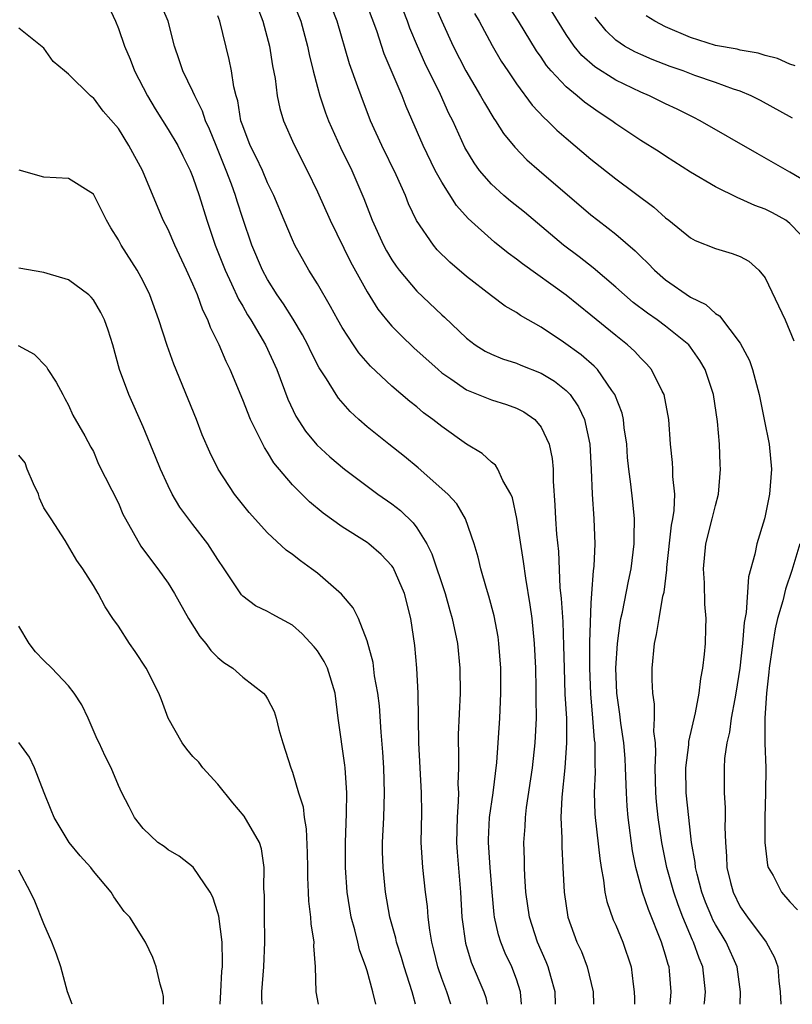
# Model space of a CAD drawing. Units: inches. Extents: x 2604000 to 2607000, y 1536000 to 1539000.
# Drawn here: x 2606247 to 2606309, y 1536000 to 1536079 of the extents above; entities that cross this region are included whole.
import ezdxf

# ---------------------------------------------------------------- set-up
doc = ezdxf.new("R2010")
doc.units = ezdxf.units.IN
doc.header["$MEASUREMENT"] = 0
doc.layers.add('LD26041536_2ft', color=40, linetype='Continuous')

msp = doc.modelspace()

# ---------------------------------------------------------------- linework, layer by layer
at = {"layer": 'LD26041536_2ft'}
for points, elevation in [([(2606268.793, 1536081.207), (2606269.667, 1536079), (2606270.202, 1536077), (2606270.331, 1536076.331), (2606270.653, 1536075), (2606271, 1536073.687), (2606271.191, 1536073), (2606271.647, 1536071.646), (2606271.889, 1536071), (2606272.857, 1536068.857), (2606273.771, 1536067), (2606274.75, 1536064.75), (2606275.418, 1536063), (2606276.324, 1536061), (2606276.559, 1536060.558), (2606277, 1536059.817), (2606277.328, 1536059.328), (2606277.576, 1536059), (2606279, 1536057.306), (2606281, 1536055.418), (2606281.224, 1536055.224), (2606283, 1536053.522), (2606283.698, 1536053), (2606284.495, 1536052.495), (2606285, 1536052.245), (2606285.875, 1536051.876), (2606287, 1536051.529), (2606287.365, 1536051.365), (2606289, 1536050.711), (2606290.065, 1536050.065), (2606291, 1536049.335), (2606291.323, 1536049), (2606292.002, 1536048.003), (2606292.47, 1536047), (2606292.905, 1536045), (2606293.011, 1536042.989), (2606293.091, 1536041), (2606293.234, 1536039), (2606293.305, 1536037), (2606293.221, 1536035.22), (2606293.165, 1536034.835), (2606293.036, 1536033), (2606293, 1536032.222), (2606292.895, 1536029.105), (2606292.872, 1536027), (2606292.952, 1536024.951), (2606293.131, 1536023), (2606293.265, 1536021.265), (2606293.302, 1536021), (2606293.308, 1536019.308), (2606293.34, 1536018.659), (2606293.268, 1536017), (2606293.305, 1536015.305), (2606293.325, 1536015), (2606293.707, 1536011.708), (2606293.822, 1536011), (2606294.019, 1536009.981), (2606294.123, 1536009), (2606294.267, 1536008.267), (2606294.795, 1536006.795), (2606295, 1536006.349), (2606295.559, 1536005), (2606296.225, 1536003), (2606296.386, 1536001.614), (2606296.484, 1536001), (2606296.501, 1536000.501), (2606296.491, 1536000)], 7608), ([(2606287.425, 1536000), (2606287.345, 1536001), (2606287, 1536002.026), (2606286.632, 1536003), (2606286.114, 1536004.114), (2606285.763, 1536005), (2606285.579, 1536005.579), (2606285.252, 1536007), (2606285.222, 1536007.222), (2606285.055, 1536009), (2606284.895, 1536011), (2606284.75, 1536013), (2606284.757, 1536013.243), (2606284.842, 1536015), (2606285.136, 1536017), (2606285.419, 1536019.419), (2606285.671, 1536023), (2606285.754, 1536025), (2606285.741, 1536027), (2606285.605, 1536029), (2606285.53, 1536029.529), (2606285.224, 1536031.224), (2606284.797, 1536032.797), (2606284.59, 1536033.41), (2606284.133, 1536035), (2606283.936, 1536035.936), (2606283.6, 1536037), (2606282.923, 1536039), (2606282.205, 1536040.205), (2606281.48, 1536041), (2606279.116, 1536043.116), (2606278.011, 1536044.011), (2606276.738, 1536045), (2606275, 1536046.418), (2606274.335, 1536047), (2606273.638, 1536047.638), (2606272.699, 1536048.699), (2606272.501, 1536049), (2606271.725, 1536050.275), (2606271.15, 1536051.15), (2606270.466, 1536052.466), (2606270.223, 1536053), (2606269.801, 1536053.801), (2606269.056, 1536055.056), (2606268.281, 1536056.281), (2606267.775, 1536057), (2606267, 1536058.245), (2606266.592, 1536059), (2606265.746, 1536061), (2606265, 1536063.139), (2606264.547, 1536064.547), (2606264.418, 1536065), (2606264.098, 1536065.902), (2606263.683, 1536067), (2606262.853, 1536069), (2606262.334, 1536070.334), (2606262.015, 1536071), (2606261.775, 1536071.775), (2606261.142, 1536073), (2606261, 1536073.343), (2606260.187, 1536075), (2606259.899, 1536075.899), (2606259.519, 1536077), (2606258.998, 1536079), (2606258.161, 1536081)], 7602), ([(2606302.114, 1536000), (2606302.123, 1536000.123), (2606302.215, 1536001), (2606301.991, 1536003), (2606301.697, 1536003.697), (2606301.249, 1536005), (2606301.162, 1536005.162), (2606300.379, 1536007), (2606299.998, 1536007.998), (2606299.66, 1536009), (2606299.101, 1536011), (2606298.688, 1536013), (2606298.413, 1536015), (2606298.282, 1536016.281), (2606298.227, 1536017), (2606298.164, 1536019), (2606298.222, 1536020.222), (2606298.176, 1536021), (2606298.065, 1536021.935), (2606298.121, 1536023), (2606298.116, 1536024.116), (2606297.974, 1536025), (2606297.922, 1536026.078), (2606297.923, 1536027), (2606298.102, 1536029), (2606298.275, 1536029.725), (2606298.472, 1536031), (2606298.791, 1536032.791), (2606298.875, 1536033.125), (2606299.093, 1536034.907), (2606299.101, 1536035.101), (2606299.484, 1536038.515), (2606299.591, 1536039), (2606299.691, 1536039.691), (2606299.731, 1536041), (2606299.584, 1536042.416), (2606299.581, 1536043), (2606299.552, 1536043.552), (2606299.392, 1536045), (2606299.259, 1536047), (2606298.873, 1536049), (2606298.719, 1536049.281), (2606297.864, 1536051), (2606297.469, 1536051.469), (2606297, 1536051.916), (2606296.489, 1536052.489), (2606295.932, 1536053), (2606295, 1536053.731), (2606293, 1536055.379), (2606291, 1536056.996), (2606287.492, 1536059.492), (2606287, 1536059.89), (2606286.353, 1536060.353), (2606285.244, 1536061.244), (2606283.135, 1536063.135), (2606282.186, 1536064.186), (2606281, 1536066.063), (2606280.487, 1536067), (2606279.509, 1536069), (2606278.152, 1536072.152), (2606277.833, 1536073), (2606276.385, 1536076.385), (2606275.775, 1536078.225), (2606274.74, 1536081)], 7612), ([(2606280.402, 1536080.403), (2606281.002, 1536079.002), (2606281.92, 1536077), (2606282.93, 1536075), (2606284.129, 1536073), (2606284.433, 1536072.433), (2606285.19, 1536071.19), (2606285.333, 1536071), (2606285.973, 1536069.973), (2606286.871, 1536068.871), (2606287.854, 1536067.854), (2606288.826, 1536067), (2606293, 1536063.434), (2606293.551, 1536063), (2606294.382, 1536062.382), (2606295, 1536061.888), (2606296.556, 1536060.556), (2606297, 1536060.104), (2606297.57, 1536059.57), (2606298.098, 1536059), (2606299, 1536058.214), (2606301, 1536056.837), (2606302.242, 1536056.242), (2606303, 1536055.52), (2606303.328, 1536055.328), (2606305, 1536053.116), (2606305.739, 1536051.739), (2606305.999, 1536051), (2606306.532, 1536049), (2606306.598, 1536048.598), (2606306.938, 1536047), (2606307.318, 1536045), (2606307.505, 1536043), (2606307.368, 1536041), (2606307, 1536039.241), (2606306.942, 1536039), (2606306.324, 1536037), (2606306.182, 1536036.182), (2606305.657, 1536034.343), (2606305.479, 1536031.479), (2606305.321, 1536030.679), (2606305.184, 1536029), (2606304.965, 1536027), (2606304.648, 1536025), (2606304.554, 1536024.554), (2606304.282, 1536023), (2606304.14, 1536021.86), (2606303.923, 1536021), (2606303.745, 1536019.745), (2606303.7, 1536019), (2606303.721, 1536017), (2606303.796, 1536015.796), (2606303.798, 1536015), (2606303.774, 1536014.226), (2606303.805, 1536013), (2606303.905, 1536011.905), (2606303.925, 1536011), (2606304.213, 1536009.787), (2606304.423, 1536009), (2606305, 1536007.846), (2606305.586, 1536007), (2606307.092, 1536005), (2606307.768, 1536003.768), (2606308.018, 1536003), (2606308.101, 1536001.899), (2606308.222, 1536001), (2606308.27, 1536000)], 7616), ([(2606254.216, 1536080.216), (2606254.761, 1536079), (2606255, 1536078.417), (2606255.483, 1536077), (2606255.949, 1536075.949), (2606256.295, 1536075), (2606257.334, 1536073), (2606257.958, 1536071.958), (2606259, 1536070.308), (2606259.775, 1536069), (2606260.178, 1536068.178), (2606260.785, 1536067), (2606261, 1536066.467), (2606261.5, 1536065), (2606262.104, 1536063), (2606262.785, 1536061), (2606263.579, 1536059), (2606264.107, 1536057.892), (2606264.657, 1536056.657), (2606265, 1536056.094), (2606265.397, 1536055.397), (2606265.66, 1536055), (2606266.841, 1536053), (2606267.74, 1536051), (2606268.634, 1536048.634), (2606269.267, 1536047.267), (2606270.06, 1536046.06), (2606270.963, 1536044.963), (2606272.003, 1536044.003), (2606273.196, 1536043), (2606275, 1536041.634), (2606275.872, 1536041), (2606277, 1536040.213), (2606277.679, 1536039.679), (2606278.695, 1536038.695), (2606279, 1536038.284), (2606279.794, 1536037), (2606280.195, 1536036.195), (2606281.265, 1536033), (2606281.651, 1536031.651), (2606281.854, 1536031), (2606282.258, 1536029), (2606282.456, 1536027), (2606282.483, 1536025), (2606282.324, 1536021.676), (2606282.311, 1536021), (2606282.342, 1536020.342), (2606282.338, 1536019), (2606282.307, 1536017.693), (2606282.342, 1536017), (2606282.335, 1536016.336), (2606282.232, 1536015), (2606282.193, 1536013), (2606282.239, 1536012.239), (2606282.514, 1536009), (2606282.631, 1536007), (2606282.912, 1536004.912), (2606283.376, 1536003.376), (2606284.4, 1536001), (2606284.549, 1536000.549), (2606284.659, 1536000)], 7600), ([(2606266.169, 1536080.169), (2606266.616, 1536079), (2606267.142, 1536077), (2606267.402, 1536075.402), (2606267.604, 1536074.396), (2606267.781, 1536073), (2606267.979, 1536071.979), (2606268.278, 1536071), (2606269.11, 1536069.11), (2606270.177, 1536067), (2606271, 1536065.287), (2606272.036, 1536063), (2606273.667, 1536059.667), (2606275, 1536057.259), (2606275.869, 1536055.869), (2606276.566, 1536055), (2606277, 1536054.487), (2606277.73, 1536053.731), (2606278.764, 1536052.764), (2606280.707, 1536051), (2606281, 1536050.755), (2606281.731, 1536050.268), (2606283, 1536049.381), (2606285, 1536048.579), (2606286.204, 1536048.204), (2606287, 1536047.902), (2606287.601, 1536047.601), (2606288.486, 1536047), (2606289, 1536046.389), (2606289.64, 1536045), (2606289.872, 1536043.872), (2606289.948, 1536043), (2606289.957, 1536042.043), (2606290.099, 1536040.099), (2606290.138, 1536039), (2606290.216, 1536037.784), (2606290.384, 1536036.384), (2606290.51, 1536033.49), (2606290.61, 1536032.61), (2606290.728, 1536030.728), (2606290.803, 1536028.803), (2606290.833, 1536027), (2606290.91, 1536024.91), (2606291.02, 1536022.98), (2606291.043, 1536021), (2606290.902, 1536019), (2606290.647, 1536016.647), (2606290.578, 1536015), (2606290.657, 1536013.343), (2606290.645, 1536012.646), (2606290.746, 1536011), (2606290.838, 1536009), (2606291.138, 1536007), (2606291.876, 1536005), (2606292.236, 1536004.236), (2606292.708, 1536003), (2606293.172, 1536001), (2606293.216, 1536000)], 7606), ([(2606299.376, 1536000), (2606299.456, 1536001), (2606299.312, 1536002.688), (2606299.28, 1536003), (2606299.204, 1536003.204), (2606299, 1536003.946), (2606298.672, 1536005), (2606297.613, 1536007.612), (2606297.141, 1536009), (2606296.597, 1536011), (2606296.336, 1536012.336), (2606295.99, 1536015), (2606295.914, 1536015.914), (2606295.85, 1536017), (2606295.788, 1536019), (2606295.747, 1536019.747), (2606295.648, 1536021), (2606295.409, 1536022.59), (2606295.324, 1536023.324), (2606295.087, 1536025), (2606295.006, 1536027), (2606295.122, 1536029), (2606295.337, 1536030.663), (2606295.398, 1536031), (2606295.525, 1536031.525), (2606296.007, 1536033.993), (2606296.238, 1536035), (2606296.477, 1536037), (2606296.461, 1536037.539), (2606296.488, 1536039), (2606296.373, 1536040.373), (2606296.215, 1536041.785), (2606296.045, 1536043), (2606295.949, 1536043.949), (2606295.873, 1536045), (2606295.679, 1536046.321), (2606295.614, 1536047), (2606295.499, 1536047.499), (2606294.914, 1536049), (2606294.671, 1536049.329), (2606293.52, 1536051), (2606293.268, 1536051.268), (2606292.201, 1536052.201), (2606290.794, 1536053.206), (2606289, 1536054.406), (2606287.342, 1536055.342), (2606287, 1536055.584), (2606286.105, 1536056.106), (2606285, 1536056.926), (2606283, 1536058.487), (2606281.645, 1536059.645), (2606280.641, 1536060.641), (2606280.334, 1536061), (2606278.981, 1536062.981), (2606278.334, 1536064.334), (2606278.08, 1536065), (2606277.35, 1536066.65), (2606276.192, 1536069), (2606275.275, 1536071), (2606274.512, 1536073), (2606274.267, 1536073.733), (2606273.585, 1536075.586), (2606272.603, 1536079), (2606272.151, 1536080.151)], 7610), ([(2606305.001, 1536000), (2606305.011, 1536001), (2606304.746, 1536003), (2606303.863, 1536005), (2606303, 1536006.424), (2606302.798, 1536006.798), (2606302.713, 1536007), (2606302.211, 1536008.211), (2606301.925, 1536009), (2606301.535, 1536010.465), (2606301.412, 1536011), (2606301.385, 1536011.385), (2606301.086, 1536013), (2606300.863, 1536015), (2606300.666, 1536017), (2606300.623, 1536019), (2606300.863, 1536020.863), (2606300.876, 1536021.124), (2606301.418, 1536023.418), (2606301.702, 1536025), (2606301.826, 1536026.174), (2606301.999, 1536027), (2606302.132, 1536028.132), (2606302.202, 1536029), (2606302.224, 1536030.224), (2606302.255, 1536031), (2606302.159, 1536032.159), (2606302.119, 1536033.881), (2606302.039, 1536035), (2606302.246, 1536037), (2606302.758, 1536039), (2606303, 1536040.083), (2606303.246, 1536041), (2606303.419, 1536043), (2606303.39, 1536043.39), (2606303.329, 1536045), (2606303.164, 1536046.836), (2606302.843, 1536049), (2606302.184, 1536051), (2606301.747, 1536051.747), (2606301, 1536052.82), (2606300.859, 1536053), (2606299, 1536054.507), (2606298.331, 1536055), (2606297.533, 1536055.533), (2606296.399, 1536056.399), (2606295.689, 1536057), (2606295, 1536057.633), (2606293.185, 1536059.185), (2606292.059, 1536060.059), (2606290.805, 1536061), (2606287.643, 1536063.643), (2606286.532, 1536064.532), (2606285.991, 1536065), (2606285, 1536065.9), (2606284.048, 1536067), (2606283.611, 1536067.611), (2606282.859, 1536068.859), (2606281.884, 1536071), (2606281.584, 1536071.584), (2606280.893, 1536073.107), (2606279.645, 1536075.645), (2606279.049, 1536077), (2606278.447, 1536078.447), (2606278.254, 1536079), (2606277.891, 1536079.891)], 7614), ([(2606283.631, 1536079.631), (2606284, 1536079), (2606285.051, 1536077.051), (2606285.793, 1536075.793), (2606286.303, 1536075), (2606287, 1536073.974), (2606288.265, 1536072.265), (2606289.23, 1536071.23), (2606289.494, 1536071), (2606290.247, 1536070.247), (2606291, 1536069.594), (2606293, 1536067.912), (2606295, 1536066.329), (2606298.059, 1536064.059), (2606299, 1536063.2), (2606299.267, 1536063), (2606301, 1536061.593), (2606301.383, 1536061.383), (2606303, 1536060.734), (2606304.343, 1536060.343), (2606305, 1536060.093), (2606305.705, 1536059.705), (2606306.497, 1536059), (2606307, 1536058.381), (2606308.606, 1536055), (2606309.316, 1536053.316)], 7618), ([(2606309.857, 1536061.857), (2606309, 1536062.751), (2606308.665, 1536063), (2606307.59, 1536063.59), (2606307, 1536063.887), (2606306.182, 1536064.182), (2606305, 1536064.739), (2606304.802, 1536064.802), (2606303, 1536065.689), (2606301, 1536066.871), (2606299, 1536068.15), (2606298.494, 1536068.494), (2606297, 1536069.422), (2606295, 1536070.76), (2606294.681, 1536071), (2606293.659, 1536071.659), (2606292.488, 1536072.488), (2606291.889, 1536073), (2606291, 1536073.721), (2606289.812, 1536075), (2606289.437, 1536075.437), (2606289, 1536076.111), (2606288.631, 1536076.631), (2606287.172, 1536079), (2606286.304, 1536080.304)], 7620), ([(2606311, 1536065.685), (2606309, 1536066.867), (2606306.362, 1536068.362), (2606301.785, 1536071), (2606301.268, 1536071.268), (2606299.922, 1536071.922), (2606299, 1536072.35), (2606297.705, 1536073), (2606297, 1536073.291), (2606295, 1536074.255), (2606293.322, 1536075.322), (2606292.253, 1536076.253), (2606291.646, 1536077), (2606291, 1536077.941), (2606289.827, 1536079.827)], 7622), ([(2606290.14, 1536000), (2606290.123, 1536001), (2606289.761, 1536002.239), (2606289.563, 1536003), (2606289.405, 1536003.405), (2606288.699, 1536005), (2606288.06, 1536007), (2606287.77, 1536009), (2606287.678, 1536010.322), (2606287.649, 1536011), (2606287.644, 1536011.644), (2606287.601, 1536013), (2606287.702, 1536014.298), (2606287.73, 1536015), (2606287.825, 1536015.824), (2606288.297, 1536019), (2606288.512, 1536021), (2606288.61, 1536023), (2606288.595, 1536024.594), (2606288.603, 1536025.397), (2606288.562, 1536027), (2606288.473, 1536029), (2606288.26, 1536031), (2606288.112, 1536032.112), (2606287.753, 1536034.247), (2606287.583, 1536035.583), (2606287.047, 1536039.047), (2606286.688, 1536040.688), (2606286.556, 1536041), (2606285.909, 1536042.091), (2606285.504, 1536043), (2606285.312, 1536043.312), (2606285, 1536043.554), (2606284.253, 1536044.253), (2606283, 1536045.017), (2606281, 1536046.431), (2606280.293, 1536047), (2606279.541, 1536047.541), (2606279, 1536048.002), (2606278.439, 1536048.439), (2606277, 1536049.664), (2606275.277, 1536051.277), (2606274.346, 1536052.346), (2606273.898, 1536053), (2606273, 1536054.379), (2606272.643, 1536055), (2606272.065, 1536056.065), (2606271, 1536057.901), (2606270.32, 1536059), (2606269.204, 1536061), (2606269, 1536061.423), (2606268.322, 1536063), (2606267.492, 1536065), (2606267, 1536066.016), (2606266.584, 1536067), (2606266.079, 1536068.079), (2606265.612, 1536069), (2606265, 1536070.589), (2606264.862, 1536071), (2606264.595, 1536072.595), (2606264.467, 1536073), (2606264.283, 1536073.717), (2606264.092, 1536075), (2606263.918, 1536075.917), (2606263.153, 1536079), (2606263, 1536079.431)], 7604), ([(2606309.202, 1536071.202), (2606306.628, 1536072.628), (2606305.88, 1536073), (2606305, 1536073.371), (2606304.458, 1536073.541), (2606303, 1536074.087), (2606301.353, 1536074.647), (2606300.415, 1536075), (2606299.365, 1536075.365), (2606297.92, 1536075.92), (2606297, 1536076.318), (2606296.537, 1536076.537), (2606295.704, 1536077), (2606295, 1536077.49), (2606294.221, 1536078.221), (2606293.331, 1536079.331)], 7624), ([(2606309.41, 1536075.41), (2606309, 1536075.548), (2606307.999, 1536075.999), (2606307, 1536076.258), (2606306.445, 1536076.445), (2606305, 1536076.683), (2606304.752, 1536076.752), (2606303, 1536077.06), (2606301, 1536077.678), (2606299, 1536078.539), (2606298.146, 1536079), (2606297.441, 1536079.441)], 7626), ([(2606281.746, 1536000), (2606281.415, 1536001), (2606281, 1536002.085), (2606280.681, 1536003), (2606280.361, 1536004.361), (2606280.194, 1536005), (2606280.039, 1536005.961), (2606279.922, 1536007), (2606279.859, 1536007.859), (2606279.708, 1536009), (2606279.473, 1536011), (2606279.357, 1536013), (2606279.392, 1536015.392), (2606279.388, 1536017), (2606279.155, 1536021), (2606279.107, 1536025), (2606278.995, 1536027), (2606278.827, 1536028.827), (2606278.518, 1536031), (2606278.007, 1536033), (2606277.103, 1536035.103), (2606277, 1536035.242), (2606276.139, 1536036.139), (2606275.134, 1536037), (2606275, 1536037.1), (2606273, 1536038.36), (2606271.47, 1536039.47), (2606270.375, 1536040.375), (2606269, 1536041.737), (2606267.511, 1536043.511), (2606267, 1536044.368), (2606266.74, 1536044.74), (2606266.281, 1536045.719), (2606265.628, 1536047), (2606265, 1536048.571), (2606263.986, 1536051), (2606263.66, 1536051.66), (2606263.106, 1536053), (2606262.398, 1536054.398), (2606262.19, 1536055), (2606261.784, 1536055.784), (2606261.36, 1536057), (2606261, 1536057.87), (2606260.489, 1536059), (2606259.54, 1536061), (2606259, 1536062.253), (2606258.61, 1536063), (2606256.941, 1536067), (2606255.852, 1536069), (2606255, 1536070.375), (2606253.772, 1536071.771), (2606253, 1536072.841), (2606252.896, 1536072.895), (2606252.768, 1536073), (2606251, 1536074.754), (2606250.671, 1536075), (2606249.771, 1536075.77), (2606249, 1536076.823), (2606247, 1536078.45)], 7598), ([(2606278.904, 1536000), (2606278.697, 1536000.697), (2606278.625, 1536001), (2606277.972, 1536003), (2606277.765, 1536003.765), (2606277.358, 1536005), (2606277.305, 1536005.305), (2606276.831, 1536007), (2606276.477, 1536009), (2606276.437, 1536009.564), (2606276.285, 1536011), (2606276.251, 1536012.251), (2606276.251, 1536013), (2606276.337, 1536015), (2606276.401, 1536017), (2606276.35, 1536019), (2606276.275, 1536020.275), (2606276.132, 1536021.867), (2606275.985, 1536023.985), (2606275.865, 1536025), (2606275.609, 1536026.391), (2606275.477, 1536027.477), (2606275, 1536029.216), (2606274.312, 1536031), (2606273.869, 1536031.869), (2606272.951, 1536032.951), (2606271, 1536034.636), (2606270.528, 1536035), (2606269.636, 1536035.636), (2606269, 1536036.149), (2606268.494, 1536036.494), (2606267, 1536037.883), (2606265.511, 1536039.511), (2606264.334, 1536041), (2606263.033, 1536043), (2606262.366, 1536044.366), (2606261.75, 1536045.75), (2606261.272, 1536047), (2606260.62, 1536048.62), (2606259.449, 1536051.449), (2606258.934, 1536052.934), (2606258.268, 1536055), (2606257.533, 1536057), (2606257, 1536058.098), (2606256.505, 1536059), (2606255.223, 1536061), (2606255, 1536061.423), (2606254.388, 1536062.389), (2606254.052, 1536063), (2606253, 1536065.103), (2606251, 1536066.354), (2606249, 1536066.481), (2606247.021, 1536067.021)], 7596), ([(2606275.691, 1536000), (2606275.475, 1536001), (2606275, 1536002.697), (2606274.91, 1536003), (2606274.383, 1536004.383), (2606274.258, 1536005), (2606274.013, 1536005.987), (2606273.718, 1536007), (2606273.392, 1536009), (2606273.263, 1536011), (2606273.259, 1536013), (2606273.341, 1536015.341), (2606273.359, 1536017), (2606273.24, 1536019), (2606273.22, 1536019.22), (2606272.67, 1536023), (2606272.427, 1536025), (2606271.813, 1536027), (2606271.551, 1536027.551), (2606271, 1536028.398), (2606270.732, 1536028.733), (2606269.783, 1536029.783), (2606269, 1536030.474), (2606267.355, 1536031.355), (2606267, 1536031.561), (2606266.032, 1536032.032), (2606265, 1536032.803), (2606264.9, 1536032.901), (2606263.52, 1536035), (2606263, 1536035.749), (2606262.194, 1536037), (2606261, 1536038.546), (2606259.95, 1536039.95), (2606259.328, 1536041), (2606259, 1536041.651), (2606258.384, 1536043), (2606258.001, 1536044.001), (2606257, 1536046.404), (2606255.837, 1536049), (2606255.107, 1536051), (2606254.555, 1536053), (2606254.183, 1536054.183), (2606253.895, 1536055), (2606253.603, 1536055.603), (2606253, 1536056.605), (2606252.821, 1536056.821), (2606252.621, 1536057), (2606251, 1536058.21), (2606249.284, 1536058.716), (2606249, 1536058.817), (2606247, 1536059.166)], 7594), ([(2606246.935, 1536052.935), (2606248.241, 1536052.241), (2606249.218, 1536051.218), (2606249.343, 1536051), (2606249.996, 1536049.996), (2606250.55, 1536049), (2606250.69, 1536048.69), (2606251, 1536048.143), (2606251.345, 1536047.345), (2606252.309, 1536045.691), (2606252.78, 1536044.78), (2606253, 1536044.418), (2606253.413, 1536043.413), (2606255, 1536040.261), (2606255.374, 1536039.374), (2606255.567, 1536039), (2606256.818, 1536036.818), (2606257.657, 1536035.657), (2606258.17, 1536035), (2606259, 1536033.836), (2606259.519, 1536033), (2606260.648, 1536031), (2606261.546, 1536029.547), (2606262.038, 1536029), (2606262.429, 1536028.429), (2606263, 1536027.863), (2606263.47, 1536027.47), (2606264.213, 1536027), (2606265, 1536026.301), (2606266.671, 1536025), (2606266.826, 1536024.826), (2606267, 1536024.559), (2606267.535, 1536023.535), (2606267.687, 1536023), (2606267.909, 1536022.091), (2606268.219, 1536021), (2606268.856, 1536019), (2606269, 1536018.659), (2606269.487, 1536017), (2606269.858, 1536015.858), (2606269.939, 1536015), (2606270.107, 1536014.108), (2606270.185, 1536012.185), (2606270.208, 1536011), (2606270.202, 1536010.202), (2606270.274, 1536009), (2606270.284, 1536008.284), (2606270.459, 1536007), (2606270.471, 1536006.47), (2606270.711, 1536005), (2606270.697, 1536004.697), (2606270.825, 1536003), (2606270.878, 1536001), (2606271.074, 1536000)], 7592), ([(2606266.572, 1536000), (2606266.536, 1536000.535), (2606266.545, 1536001), (2606266.692, 1536003), (2606266.783, 1536005), (2606266.767, 1536005.233), (2606266.739, 1536007), (2606266.75, 1536008.75), (2606266.689, 1536009.311), (2606266.728, 1536011), (2606266.501, 1536012.501), (2606266.341, 1536013), (2606265.13, 1536015.13), (2606264.2, 1536016.2), (2606263, 1536017.686), (2606261.807, 1536019), (2606261.461, 1536019.462), (2606261, 1536019.914), (2606260.495, 1536020.495), (2606260.133, 1536021), (2606259.016, 1536023), (2606258.466, 1536024.466), (2606258.248, 1536025), (2606257.241, 1536027), (2606256.356, 1536028.356), (2606255.903, 1536029), (2606255, 1536030.378), (2606254.569, 1536031), (2606253.953, 1536031.953), (2606253.386, 1536033), (2606253, 1536033.658), (2606252.147, 1536035), (2606251.659, 1536035.659), (2606250.728, 1536037.273), (2606249.602, 1536039), (2606249, 1536039.89), (2606248.671, 1536040.67), (2606248.571, 1536041), (2606248.167, 1536041.833), (2606247.675, 1536043), (2606247.503, 1536043.503), (2606247, 1536044.124)], 7590), ([(2606309.806, 1536037), (2606309.152, 1536034.848), (2606308.637, 1536033.363), (2606308.422, 1536032.422), (2606308.011, 1536031), (2606307.817, 1536030.183), (2606307.61, 1536029), (2606307.33, 1536027), (2606307.307, 1536026.693), (2606307.11, 1536025), (2606306.977, 1536023), (2606306.985, 1536020.985), (2606307.049, 1536019), (2606307.036, 1536017), (2606306.982, 1536015), (2606306.985, 1536013), (2606307.19, 1536011.191), (2606307.257, 1536011), (2606307.637, 1536010.362), (2606308.331, 1536009), (2606309, 1536008.244), (2606309.603, 1536007.603)], 7618), ([(2606263.188, 1536000), (2606263.236, 1536001), (2606263.332, 1536002.669), (2606263.363, 1536003), (2606263.374, 1536003.374), (2606263.348, 1536005), (2606263.077, 1536007.077), (2606263, 1536007.357), (2606262.598, 1536008.598), (2606262.379, 1536009), (2606261.009, 1536011.009), (2606259.902, 1536011.902), (2606259, 1536012.421), (2606258.676, 1536012.676), (2606258.18, 1536013), (2606257, 1536014.136), (2606256.302, 1536015), (2606255.871, 1536015.871), (2606255.27, 1536017), (2606255, 1536017.577), (2606254.416, 1536019), (2606253.931, 1536019.931), (2606253.465, 1536021), (2606253.311, 1536021.311), (2606252.565, 1536023), (2606252.068, 1536024.068), (2606251.456, 1536025), (2606251, 1536025.595), (2606249.663, 1536027), (2606249, 1536027.618), (2606248.337, 1536028.337), (2606247.825, 1536029), (2606247, 1536030.395)], 7588), ([(2606258.633, 1536000), (2606258.625, 1536000.624), (2606258.562, 1536001), (2606258.372, 1536001.628), (2606258.054, 1536003), (2606257.762, 1536003.762), (2606257.196, 1536005), (2606255.918, 1536007), (2606255.47, 1536007.47), (2606254.632, 1536008.632), (2606254.427, 1536009), (2606253, 1536010.708), (2606252.785, 1536011), (2606251.929, 1536011.928), (2606251.055, 1536013), (2606249.828, 1536015), (2606249.604, 1536015.604), (2606249.03, 1536017), (2606248.26, 1536019), (2606247.854, 1536019.854), (2606247, 1536021.051)], 7586), ([(2606251.289, 1536000), (2606250.924, 1536001), (2606250.38, 1536003), (2606250.028, 1536004.028), (2606249.641, 1536005), (2606249, 1536006.459), (2606248.278, 1536008.278), (2606247.933, 1536009), (2606247, 1536010.788)], 7584)]:
    msp.add_lwpolyline(points, dxfattribs=dict(at, elevation=elevation))

doc.saveas('drawing.dxf')
